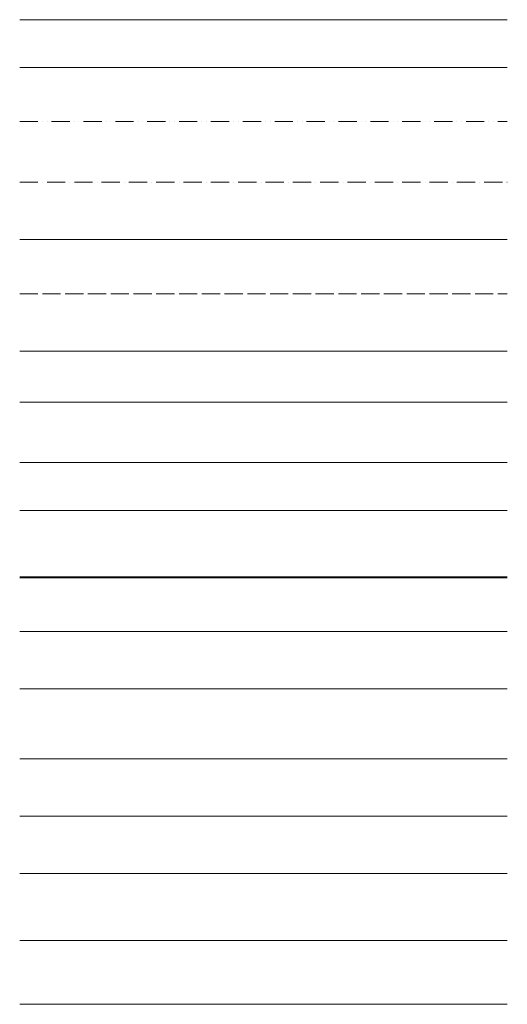
# Model space of a CAD drawing. Units: millimetres. Extents: x -2074 to 240894, y -237392 to 34289.
# Drawn here: x 106 to 8138, y 18077 to 34289 of the extents above; entities that cross this region are included whole.
import ezdxf

# ---------------------------------------------------------------- set-up
doc = ezdxf.new("R2010")
doc.units = ezdxf.units.MM
doc.header["$LTSCALE"] = 25
for name, pattern in [('ACAD_ISO02W100', [15, 12, -3]), ('ACAD_ISO10W100', [18, 12, -3, 0, -3]), ('ACAD_ISO12W100', [21, 12, -3, 0, -3, 0, -3])]:
    doc.linetypes.add(name, pattern=pattern)
for name, color, linetype, lineweight in [('adr elektro', 155, 'Continuous', 5), ('adr kóty', 63, 'Continuous', 0), ('adr nad', 143, 'ACAD_ISO12W100', 0), ('adr osy', 213, 'ACAD_ISO10W100', 0), ('adr ozn řezu', 22, 'Continuous', 0), ('adr pod', 143, 'ACAD_ISO02W100', 0), ('adr popisky', 31, 'Continuous', 0), ('adr popisy', 42, 'Continuous', 0), ('adr ramecek', 7, 'Continuous', 0), ('adr silná', 1, 'Continuous', 40), ('adr spárořez', 120, 'Continuous', 0), ('adr stafáž', 205, 'Continuous', 0), ('adr tenká', 7, 'Continuous', 9), ('adr výplně', 83, 'Continuous', 0), ('adr zařizováky', 15, 'Continuous', 0), ('adr šrafy', 254, 'Continuous', 5)]:
    doc.layers.add(name, color=color, linetype=linetype, lineweight=lineweight)
doc.layers.add('adr pomocná', color=30, linetype='Continuous', lineweight=0, plot=False)
doc.layers.add('adr šrafy sedá', color=7, linetype='Continuous', lineweight=0, true_color=0x787878)

msp = doc.modelspace()

# ---------------------------------------------------------------- linework, layer by layer
at = {"layer": 'adr elektro'}
msp.add_line((105.8, 34289.3), (8137.7, 34289.3), dxfattribs=at)
at = {"layer": 'adr kóty'}
msp.add_line((105.8, 33502.3), (8137.7, 33502.3), dxfattribs=at)
at = {"layer": 'adr nad'}
msp.add_line((105.8, 32610.3), (8137.7, 32610.3), dxfattribs=at)
at = {"layer": 'adr osy'}
msp.add_line((105.8, 31613.4), (8137.7, 31613.4), dxfattribs=at)
at = {"layer": 'adr ozn řezu'}
msp.add_line((105.8, 30669), (8137.7, 30669), dxfattribs=at)
at = {"layer": 'adr pod'}
msp.add_line((105.8, 29777), (8137.7, 29777), dxfattribs=at)
at = {"layer": 'adr pomocná'}
msp.add_line((105.8, 28832.6), (8137.7, 28832.6), dxfattribs=at)
at = {"layer": 'adr popisky'}
msp.add_line((105.8, 27993.1), (8137.7, 27993.1), dxfattribs=at)
at = {"layer": 'adr popisy'}
msp.add_line((105.8, 26996.2), (8137.7, 26996.2), dxfattribs=at)
at = {"layer": 'adr ramecek'}
msp.add_line((105.8, 26209.2), (8137.7, 26209.2), dxfattribs=at)
at = {"layer": 'adr silná'}
msp.add_line((105.8, 25107.4), (8137.7, 25107.4), dxfattribs=at)
at = {"layer": 'adr spárořez'}
msp.add_line((105.8, 24215.4), (8137.7, 24215.4), dxfattribs=at)
at = {"layer": 'adr stafáž'}
msp.add_line((105.8, 23271), (8137.7, 23271), dxfattribs=at)
at = {"layer": 'adr tenká'}
msp.add_line((105.8, 20227.8), (8137.7, 20227.8), dxfattribs=at)
at = {"layer": 'adr výplně'}
msp.add_line((105.8, 19125.9), (8137.7, 19125.9), dxfattribs=at)
at = {"layer": 'adr zařizováky'}
msp.add_line((105.8, 18076.6), (8137.7, 18076.6), dxfattribs=at)
at = {"layer": 'adr šrafy'}
msp.add_line((105.8, 22116.6), (8137.7, 22116.6), dxfattribs=at)
at = {"layer": 'adr šrafy sedá'}
msp.add_line((105.8, 21172.2), (8137.7, 21172.2), dxfattribs=at)

doc.saveas('drawing.dxf')
